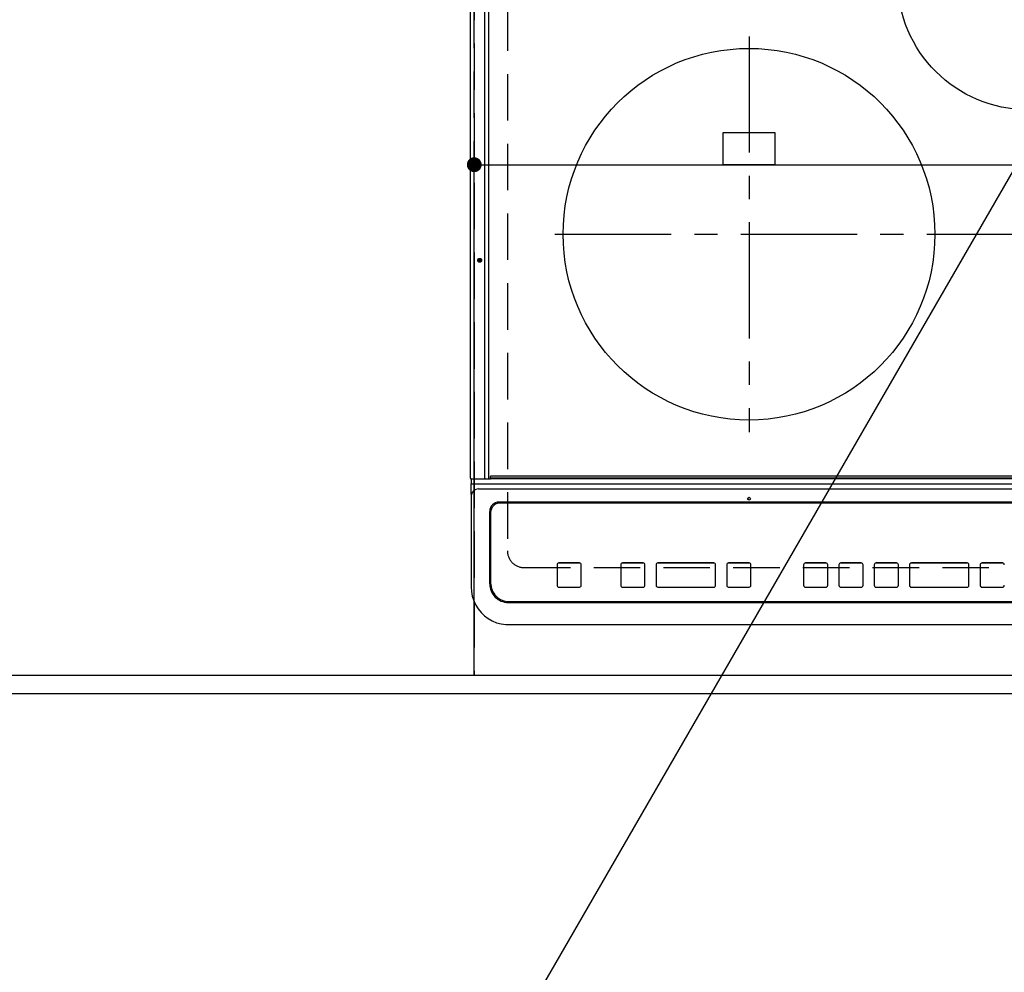
# Model space of a CAD drawing. Extents: x 27948 to 54421, y -25 to 8845.
# Drawn here: x 45386 to 45916, y 6210 to 6723 of the extents above; entities that cross this region are included whole.
import ezdxf

# ---------------------------------------------------------------- set-up
doc = ezdxf.new("R2010")
doc.units = 0
doc.header["$LTSCALE"] = 50
doc.header["$MEASUREMENT"] = 0
for name, pattern in [('CENTER', [2, 1.25, -0.25, 0.25, -0.25]), ('DASHED', [0.75, 0.5, -0.25]), ('HIDDEN', [0.375, 0.25, -0.125])]:
    doc.linetypes.add(name, pattern=pattern)
doc.layers.get('0').update_dxf_attribs({"linetype": 'CONTINUOUS'})
doc.layers.get('DEFPOINTS').update_dxf_attribs({"color": 146, "linetype": 'CONTINUOUS'})
for name, color, linetype in [('121-キャビネット（中）', 253, 'HIDDEN'), ('126-甲板', 2, 'CONTINUOUS'), ('150-機器', 8, 'CONTINUOUS'), ('160-文字', 254, 'CONTINUOUS'), ('166-寸法B', 11, 'CONTINUOUS')]:
    doc.layers.add(name, color=color, linetype=linetype)
doc.styles.add('KH001', font='txt')
doc.dimstyles.new('KH1xx015', dxfattribs={"dimscale": 10, "dimtxt": 3.8, "dimasz": 0.8, "dimexe": 0.3, "dimexo": 1.2, "dimgap": 0.5, "dimtad": 3, "dimdec": 1, "dimdsep": 46, "dimlunit": 6, "dimtxsty": 'KH001', "dimblk": 'DOT', "dimcen": 1, "dimdle": 1, "dimclrd": 256, "dimclre": 256, "dimclrt": 256, "dimadec": 0, "dimazin": 0, "dimtfac": 1, "dimtdec": 1, "dimtix": 1, "dimtmove": 2, "dimatfit": 3, "dimldrblk": 'CLOSEDBLANK', "dimfxl": 1, "dimtolj": 1, "dimtzin": 0, "dimlwd": -1, "dimlwe": -1, "dimarcsym": 0})
doc.dimstyles.new('KH1xx030', dxfattribs={"dimscale": 30, "dimtxt": 2, "dimasz": 0.6, "dimexe": 0.3, "dimexo": 1.2, "dimgap": 0.5, "dimtad": 3, "dimdec": 1, "dimdsep": 46, "dimlunit": 6, "dimtxsty": 'KH001', "dimblk": 'DOT', "dimcen": 1, "dimdle": 1, "dimclrd": 256, "dimclre": 256, "dimclrt": 256, "dimadec": 0, "dimazin": 0, "dimtfac": 1, "dimtdec": 1, "dimtix": 1, "dimtmove": 2, "dimatfit": 3, "dimldrblk": 'CLOSEDBLANK', "dimfxl": 1, "dimtolj": 1, "dimtzin": 0, "dimlwd": -1, "dimlwe": -1, "dimarcsym": 0})

# ---------------------------------------------------------------- blocks, each defined once
blk = doc.blocks.new('HT-F6S_H2')
at = {"layer": '126-甲板', "linetype": 'DASHED'}
for p, q in [((-280, 273.65), (-280, -170.35)), ((-271, -179.35), (271, -179.35))]:
    blk.add_line(p, q, dxfattribs=at)
blk.add_arc((-271, -170.35), 9, 180, 270, dxfattribs=at)
at = {"layer": '150-機器', "color": 13, "linetype": 'Continuous'}
for p, q in [((-299.9, -131.32), (-299.9, 230.08)), ((-292.17, -131.32), (-292.17, 230.08)), ((-289.9, -131.32), (-289.9, 230.08)), ((-136, 54.5), (-164, 54.5)), ((-164, 54.5), (-164, 37.5)), ((-136, 37.5), (-136, 54.5)), ((-164, 37.5), (-136, 37.5)), ((-299.6, -131.62), (-297.9, -131.62)), ((-299.5, -131.62), (-299.5, -134.29)), ((-297.9, -131.62), (-292.17, -131.62)), ((-292.17, -131.32), (-292.17, -131.62)), ((-292.17, -131.62), (-291.82, -131.62)), ((-291.82, -131.62), (-291.81, -131.62)), ((-291.79, -131.62), (-291.82, -131.62)), ((-291.81, -131.62), (-289.1, -131.62)), ((-290.05, -131.62), (-290.02, -131.62)), ((-290.02, -131.62), (-289.99, -131.6)), ((-289.99, -131.6), (-289.97, -131.57)), ((-289.97, -131.57), (-289.94, -131.53)), ((-289.94, -131.53), (-289.93, -131.49)), ((-289.93, -131.49), (-289.91, -131.44)), ((-289.91, -131.44), (-289.9, -131.38)), ((-289.9, -131.38), (-289.9, -131.32)), ((-289.1, -131.12), (-289.1, -130.42)), ((-289.1, -131.12), (289.1, -131.12)), ((-289.1, -131.62), (-289.1, -131.12)), ((289.1, -131.62), (-289.1, -131.62)), ((288.8, -130.12), (-288.8, -130.12)), ((-299.5, -134.29), (-297.5, -134.29)), ((-299.5, -139.83), (-299.5, -134.29)), ((-297.5, -134.29), (297.5, -134.29)), ((-295.5, -136.14), (-295.52, -136.07)), ((-295.5, -137.07), (295.5, -137.07)), ((-299.5, -139.83), (-299.5, -140.76)), ((-299.5, -140.76), (-299.5, -188.39)), ((284.5, -144.14), (-284.5, -144.14)), ((-284, -144.64), (-284, -144.65)), ((284, -144.64), (-284, -144.64)), ((284, -144.65), (-284, -144.65)), ((-289.5, -188.13), (-289.5, -149.14)), ((-289, -149.64), (-289, -149.65)), ((-289, -149.65), (-289, -187.64)), ((-253.25, -177.89), (-253.25, -177.87)), ((-253.25, -177.89), (-253.25, -188.88)), ((-241.25, -176.87), (-252.25, -176.87)), ((-252.25, -176.89), (-252.25, -176.87)), ((-241.25, -176.89), (-252.25, -176.89)), ((-241.25, -176.89), (-241.25, -176.87)), ((-240.25, -177.89), (-240.25, -177.87)), ((-240.25, -188.88), (-240.25, -177.89)), ((-219, -177.89), (-219, -177.87)), ((-219, -177.89), (-219, -188.88)), ((-207, -176.87), (-218, -176.87)), ((-218, -176.89), (-218, -176.87)), ((-207, -176.89), (-218, -176.89)), ((-207, -176.89), (-207, -176.87)), ((-206, -177.89), (-206, -177.87)), ((-206, -188.88), (-206, -177.89)), ((-200, -177.89), (-200, -177.87)), ((-200, -177.89), (-200, -188.88)), ((-169, -176.87), (-199, -176.87)), ((-199, -176.89), (-199, -176.87)), ((-169, -176.89), (-199, -176.89)), ((-169, -176.89), (-169, -176.87)), ((-168, -177.89), (-168, -177.87)), ((-168, -188.88), (-168, -177.89)), ((-162, -177.89), (-162, -177.87)), ((-162, -177.89), (-162, -188.88)), ((-150, -176.87), (-161, -176.87)), ((-161, -176.89), (-161, -176.87)), ((-150, -176.89), (-161, -176.89)), ((-150, -176.89), (-150, -176.87)), ((-149, -177.89), (-149, -177.87)), ((-149, -188.88), (-149, -177.89)), ((-120.66, -177.9), (-120.66, -177.88)), ((-120.66, -177.9), (-120.66, -188.89)), ((-108.66, -176.88), (-119.66, -176.88)), ((-119.66, -176.9), (-119.66, -176.88)), ((-108.66, -176.9), (-119.66, -176.9)), ((-108.66, -176.9), (-108.66, -176.88)), ((-107.66, -177.9), (-107.66, -177.88)), ((-107.66, -188.89), (-107.66, -177.9)), ((-101.66, -177.9), (-101.66, -177.88)), ((-101.66, -177.9), (-101.66, -188.89)), ((-89.66, -176.88), (-100.66, -176.88)), ((-100.66, -176.9), (-100.66, -176.88)), ((-89.66, -176.9), (-100.66, -176.9)), ((-89.66, -176.9), (-89.66, -176.88)), ((-88.66, -177.9), (-88.66, -177.88)), ((-88.66, -188.89), (-88.66, -177.9)), ((-82.66, -177.9), (-82.66, -177.88)), ((-82.66, -177.9), (-82.66, -188.89)), ((-70.66, -176.88), (-81.66, -176.88)), ((-81.66, -176.9), (-81.66, -176.88)), ((-70.66, -176.9), (-81.66, -176.9)), ((-70.66, -176.9), (-70.66, -176.88)), ((-69.66, -177.9), (-69.66, -177.88)), ((-69.66, -188.89), (-69.66, -177.9)), ((-63.66, -177.9), (-63.66, -177.88)), ((-63.66, -177.9), (-63.66, -188.89)), ((-32.66, -176.88), (-62.66, -176.88)), ((-62.66, -176.9), (-62.66, -176.88)), ((-32.66, -176.9), (-62.66, -176.9)), ((-32.66, -176.9), (-32.66, -176.88)), ((-31.66, -177.9), (-31.66, -177.88)), ((-31.66, -188.89), (-31.66, -177.9)), ((-25.66, -177.9), (-25.66, -177.88)), ((-25.66, -177.9), (-25.66, -188.89)), ((-13.66, -176.88), (-24.66, -176.88)), ((-24.66, -176.9), (-24.66, -176.88)), ((-13.66, -176.9), (-24.66, -176.9)), ((-13.66, -176.9), (-13.66, -176.88)), ((-299.5, -188.39), (-299.5, -189.78)), ((-252.25, -189.88), (-241.25, -189.88)), ((-218, -189.88), (-207, -189.88)), ((-199, -189.88), (-169, -189.88)), ((-161, -189.88), (-150, -189.88)), ((-119.66, -189.89), (-108.66, -189.89)), ((-100.66, -189.89), (-89.66, -189.89)), ((-81.66, -189.89), (-70.66, -189.89)), ((-62.66, -189.89), (-32.66, -189.89)), ((-24.66, -189.89), (-13.66, -189.89)), ((-279.5, -198.12), (279.5, -198.12)), ((-279, -197.64), (279, -197.64)), ((-279.5, -210.03), (279.5, -210.03)), ((-279.5, -210.03), (-279.5, -210.05))]:
    blk.add_line(p, q, dxfattribs=at)
at = {"layer": '150-機器', "color": 161, "linetype": 'CENTER'}
for p, q in [((-150, 106.45), (-150, -106.45)), ((-254.4, 0), (250, 0))]:
    blk.add_line(p, q, dxfattribs=at)
at = {"layer": '150-機器', "color": 13, "linetype": 'Continuous'}
blk.add_lwpolyline([(-299.5, -189.78), (-299.34, -192.31), (-298.88, -194.79), (-298.11, -197.2), (-297.05, -199.49), (-295.72, -201.63), (-294.13, -203.58), (-292.32, -205.32), (-290.31, -206.82), (-288.12, -208.05), (-285.81, -209), (-283.39, -209.64), (-280.91, -209.98), (-279.5, -210.03)], dxfattribs=at)
for centre, radius in [((0, 137), 70), ((-150, 0), 100), ((-294.9, -14.02), 1.04), ((-294.9, -14.02), 0.643), ((-294.9, -14.02), 0.0429), ((-150, -142.27), 0.742)]:
    blk.add_circle(centre, radius, dxfattribs=at)
for centre, radius, start, end in [((-299.6, -131.32), 0.3, 180, 270), ((-288.8, -130.42), 0.3, 90, 180), ((-295.65, -140.92), 3.86, 87.8011, 177.6175), ((-284.5, -149.14), 5, 89.9918, 179.9885), ((-284, -149.64), 5, 89.9901, 179.99), ((-284, -149.65), 5, 89.9901, 179.9899), ((-252.25, -177.87), 1, 89.989, 179.9903), ((-252.25, -177.89), 1, 89.9891, 179.9902), ((-241.25, -177.87), 1, 0.0107, 90.0091), ((-241.25, -177.89), 1, 0.0105, 90.0091), ((-218, -177.87), 1, 89.9896, 179.9906), ((-218, -177.89), 1, 89.9897, 179.9905), ((-207, -177.87), 1, 0.0093, 90.0103), ((-207, -177.89), 1, 0.0095, 90.0101), ((-199, -177.87), 1, 89.9902, 179.991), ((-199, -177.89), 1, 89.9902, 179.991), ((-169, -177.87), 1, 0.0095, 90.0101), ((-169, -177.89), 1, 0.0094, 90.0104), ((-161, -177.87), 1, 89.9909, 179.9893), ((-161, -177.89), 1, 89.9909, 179.9893), ((-150, -177.87), 1, 0.0107, 90.0089), ((-150, -177.89), 1, 0.0107, 90.0089), ((-119.66, -177.88), 1, 89.99, 179.9905), ((-119.66, -177.9), 1, 89.99, 179.9905), ((-108.66, -177.88), 1, 0.0099, 90.0098), ((-108.66, -177.9), 1, 0.0099, 90.0098), ((-100.66, -177.88), 1, 89.9901, 179.9901), ((-100.66, -177.9), 1, 89.9902, 179.99), ((-89.66, -177.88), 1, 0.0099, 90.01), ((-89.66, -177.9), 1, 0.0097, 90.01), ((-81.66, -177.88), 1, 89.9905, 179.9899), ((-81.66, -177.9), 1, 89.9905, 179.9899), ((-70.66, -177.88), 1, 0.0101, 90.0097), ((-70.66, -177.9), 1, 0.0101, 90.0097), ((-62.66, -177.88), 1, 89.9898, 179.9907), ((-62.66, -177.9), 1, 89.9898, 179.9907), ((-32.66, -177.88), 1, 0.01, 90.0098), ((-32.66, -177.9), 1, 0.01, 90.0096), ((-24.66, -177.88), 1, 89.9903, 179.9901), ((-24.66, -177.9), 1, 89.9903, 179.9901), ((-13.66, -177.88), 1, 0.0098, 90.0099), ((-13.66, -177.9), 1, 0.0098, 90.0099), ((-279.5, -188.12), 10, 180.0079, 270.0117), ((-279, -187.64), 10, 180.0099, 270.0099), ((-252.25, -188.88), 1, 180.0099, 270.0107), ((-241.25, -188.88), 1, 269.991, 359.9893), ((-218, -188.88), 1, 180.0095, 270.0102), ((-207, -188.88), 1, 269.9898, 359.9905), ((-199, -188.88), 1, 180.0107, 270.0091), ((-169, -188.88), 1, 269.9898, 359.9905), ((-161, -188.88), 1, 180.0107, 270.009), ((-150, -188.88), 1, 269.991, 359.9893), ((-119.66, -188.89), 1, 180.0101, 270.0097), ((-108.66, -188.89), 1, 269.9904, 359.9899), ((-100.66, -188.89), 1, 180.0101, 270.0096), ((-89.66, -188.89), 1, 269.9904, 359.9899), ((-81.66, -188.89), 1, 180.0101, 270.0096), ((-70.66, -188.89), 1, 269.9904, 359.9899), ((-62.66, -188.89), 1, 180.01, 270.0098), ((-32.66, -188.89), 1, 269.9902, 359.9903), ((-24.66, -188.89), 1, 180.0099, 270.0098), ((-13.66, -188.89), 1, 269.9902, 359.9901)]:
    blk.add_arc(centre, radius, start, end, dxfattribs=at)
blk = doc.blocks.new('_Dot')
at = {"color": 0, "linetype": 'ByBlock', "lineweight": -2}
blk.add_line((-0.5, 0), (-1, 0), dxfattribs=at)
at = {"color": 0, "linetype": 'ByBlock', "const_width": 0.5}
blk.add_lwpolyline([(-0.25, 0, 1), (0.25, 0, 1)], format="xyb", close=True, dxfattribs=at)
blk = doc.blocks.new('*D139')
at = {"layer": 'DEFPOINTS', "transparency": 16777216}
for p, q in [((45630.96, 6381.94), (45630.96, 6647.7)), ((46380.96, 6381.94), (46380.96, 6647.7)), ((45638.96, 6644.7), (46372.96, 6644.7))]:
    blk.add_line(p, q, dxfattribs=at)
at = {"layer": 'DEFPOINTS', "color": 0, "transparency": 16777216}
for p in [(46380.96, 6644.7), (45630.96, 6369.94), (46380.96, 6369.94)]:
    blk.add_point(p, dxfattribs=at)
at = {"layer": 'DEFPOINTS', "transparency": 16777216, "xscale": 8, "yscale": 8, "zscale": 8, "rotation": 180}
blk.add_blockref('_Dot', (45630.96, 6644.7), dxfattribs=at)
at = {"layer": 'DEFPOINTS', "transparency": 16777216, "xscale": 8, "yscale": 8, "zscale": 8}
blk.add_blockref('_Dot', (46380.96, 6644.7), dxfattribs=at)
at = {"layer": 'DEFPOINTS', "transparency": 16777216, "insert": (46005.96, 6668.7), "char_height": 38, "attachment_point": 5, "style": 'KH001'}
blk.add_mtext('\\A1;750', dxfattribs=at)
blk = doc.blocks.new('_ClosedBlank')
at = {"color": 0, "linetype": 'ByBlock', "lineweight": -2}
for p, q in [((-1, 0.167), (0, 0)), ((-1, 0.167), (-1, -0.167)), ((0, 0), (-1, -0.167))]:
    blk.add_line(p, q, dxfattribs=at)
blk = doc.blocks.new('*D148')
at = {"layer": '166-寸法B', "transparency": 16777216}
for p, q in [((42802.96, 6323.94), (42802.96, 6094.54)), ((46402.96, 6323.94), (46402.96, 6094.54)), ((46384.96, 6103.54), (42820.96, 6103.54))]:
    blk.add_line(p, q, dxfattribs=at)
at = {"layer": 'DEFPOINTS', "color": 0, "transparency": 16777216}
for p in [(42802.96, 6359.94), (46402.96, 6359.94), (42802.96, 6103.54)]:
    blk.add_point(p, dxfattribs=at)
at = {"layer": '166-寸法B', "transparency": 16777216, "xscale": 18, "yscale": 18, "zscale": 18, "rotation": 180}
blk.add_blockref('_Dot', (42802.96, 6103.54), dxfattribs=at)
at = {"layer": '166-寸法B', "transparency": 16777216, "xscale": 18, "yscale": 18, "zscale": 18}
blk.add_blockref('_Dot', (46402.96, 6103.54), dxfattribs=at)
at = {"layer": '166-寸法B', "transparency": 16777216, "insert": (44602.96, 6153.85), "char_height": 60, "attachment_point": 5, "style": 'KH001'}
blk.add_mtext('\\A1;3,600〈ﾜｰｸﾄｯﾌﾟ寸法〉', dxfattribs=at)

msp = doc.modelspace()

# ---------------------------------------------------------------- linework, layer by layer
at = {"layer": '121-キャビネット（中）', "ltscale": 2}
msp.add_lwpolyline([(46399.96, 6369.94), (44261.96, 6369.94), (44261.96, 7028.94)], dxfattribs=at)
at = {"layer": '126-甲板'}
msp.add_lwpolyline([(42802.96, 7259.94), (46402.96, 7259.94), (46402.96, 6359.94), (42802.96, 6359.94)], close=True, dxfattribs=at)
at = {"layer": 'DEFPOINTS', "linetype": 'DASHED'}
for points in [[(45630.96, 6369.94), (45180.96, 6369.94), (45180.96, 7009.94), (45630.96, 7009.94)], [(46380.96, 6369.94), (45630.96, 6369.94), (45630.96, 7009.94), (46380.96, 7009.94)]]:
    msp.add_lwpolyline(points, close=True, dxfattribs=at)

# ---------------------------------------------------------------- block references
at = {"layer": '150-機器'}
msp.add_blockref('HT-F6S_H2', (45928.77, 6607.29), dxfattribs=at)

# ---------------------------------------------------------------- dimensions: what is measured, and where the dimension line sits
at = {"layer": '166-寸法B'}
dim = msp.add_linear_dim(base=(42802.96, 6103.54), p1=(46402.96, 6359.94), p2=(42802.96, 6359.94), angle=180, text='<>〈ﾜｰｸﾄｯﾌﾟ寸法〉', dimstyle='KH1xx030', dxfattribs=at)
dim.commit()
dim.dimension.update_dxf_attribs({"geometry": '*D148', "text_midpoint": (44602.96, 6153.85)})
at = {"layer": 'DEFPOINTS'}
dim = msp.add_linear_dim(base=(46380.96, 6644.7), p1=(45630.96, 6369.94), p2=(46380.96, 6369.94), angle=180, dimstyle='KH1xx015', dxfattribs=at)
dim.commit()
dim.dimension.update_dxf_attribs({"geometry": '*D139', "text_midpoint": (46005.96, 6668.7)})

# ---------------------------------------------------------------- leaders
at = {"layer": '160-文字'}
msp.add_leader([(46072.15, 6903.67), (45159.38, 5322.71), (43486.43, 5322.71)], dimstyle='KH1xx030', override={"dimtad": 1}, dxfattribs=at)

doc.saveas('drawing.dxf')
